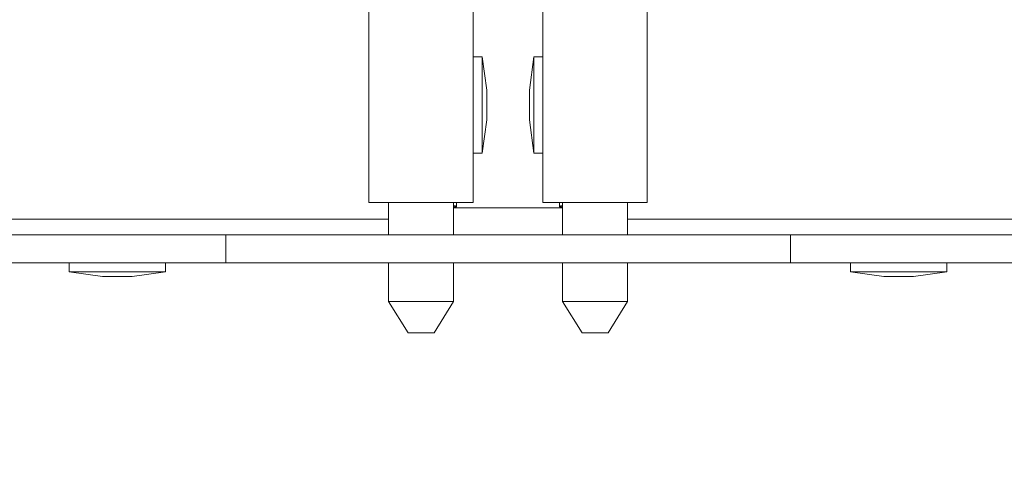
# Model space of a CAD drawing. Units: inches. Extents: x 0.3 to 10.6, y 0.4 to 8.2.
# Drawn here: x 5.6 to 5.7, y 2.3 to 2.4 of the extents above; entities that cross this region are included whole.
import ezdxf

# ---------------------------------------------------------------- set-up
doc = ezdxf.new("R2010")
doc.units = ezdxf.units.IN
doc.header["$MEASUREMENT"] = 0
doc.linetypes.add('SLD-Solid', pattern=[0])
doc.layers.add('TEXT', color=7, linetype='SLD-Solid')
doc.styles.add('SLDTEXTSTYLE0', font='GOTHIC.TTF', dxfattribs={"width": 0.913})
doc.dimstyles.new('SLDDIMSTYLE2', dxfattribs={"dimtxt": 0.09375, "dimasz": 0.09375, "dimexe": 0, "dimexo": 0.0625, "dimgap": 0.023438, "dimtad": 0, "dimdec": 6, "dimlfac": 32, "dimrnd": 1e-09, "dimzin": 12, "dimdsep": 46, "dimlunit": 5, "dimtxsty": 'SLDTEXTSTYLE0', "dimsah": 1, "dimcen": 0.09, "dimadec": 0, "dimazin": 3, "dimtfac": 1, "dimtdec": 3, "dimtofl": 0, "dimtmove": 0, "dimatfit": 3, "dimfxl": 1, "dimfrac": 2, "dimtolj": 1, "dimtzin": 12, "dimarcsym": 0})

# ---------------------------------------------------------------- blocks, each defined once
blk = doc.blocks.new('_D_3')
at = {"layer": 'TEXT'}
for p, q in [((6.59248, 2.9441), (6.59248, 1.46974)), ((4.83811, 2.30795), (4.83811, 1.46974)), ((4.83811, 1.59474), (5.1038, 1.59474)), ((6.59248, 1.59474), (6.33262, 1.59474))]:
    blk.add_line(p, q, dxfattribs=at)
for points in [[(4.83811, 1.59474), (4.93186, 1.58032), (4.93186, 1.60917)], [(6.59248, 1.59474), (6.49873, 1.60917), (6.49873, 1.58032)]]:
    blk.add_solid(points, dxfattribs=at)
at = {"layer": 'TEXT', "char_height": 0.09375, "attachment_point": 1, "style": 'SLDTEXTSTYLE0'}
for s, insert in [(' Overall', (5.68731, 1.71449)), ('56 1/8"', (5.28227, 1.71449)), ('with Damper Flange', (5.1038, 1.56554))]:
    blk.add_mtext(s, dxfattribs=dict(at, insert=insert))

msp = doc.modelspace()

# ---------------------------------------------------------------- linework, layer by layer
at = {"color": 7, "linetype": 'SLD-Solid', "lineweight": 15}
for p, q in [((5.63610783, 2.35335149), (5.63610783, 2.32991398)), ((5.64860787, 2.35335149), (5.64860787, 2.32991398)), ((5.65698288, 2.32991398), (5.65698288, 2.35335149)), ((5.66948284, 2.32991398), (5.66948284, 2.35335149)), ((5.64970162, 2.34741398), (5.64860787, 2.34741398)), ((5.65024215, 2.34341398), (5.64970162, 2.34741398)), ((5.64970162, 2.3358515), (5.64970162, 2.34741398)), ((5.65588912, 2.34741398), (5.65534859, 2.34341398)), ((5.65698288, 2.34741398), (5.65588912, 2.34741398)), ((5.65588912, 2.34741398), (5.65588912, 2.34163274)), ((5.65024215, 2.33985149), (5.65024215, 2.34341398)), ((5.65534859, 2.34341398), (5.65534859, 2.34163274)), ((5.65534859, 2.34163274), (5.65534859, 2.33985149)), ((5.65588912, 2.34163274), (5.65588912, 2.3358515)), ((5.64970162, 2.3358515), (5.65024215, 2.33985149)), ((5.65534859, 2.33985149), (5.65588912, 2.3358515)), ((5.64860787, 2.3358515), (5.64970162, 2.3358515)), ((5.65588912, 2.3358515), (5.65698288, 2.3358515)), ((5.64860787, 2.32991398), (5.63610783, 2.32991398)), ((5.63845161, 2.32991398), (5.63845161, 2.32607026)), ((5.64626409, 2.32607026), (5.64626409, 2.32991398)), ((5.64660787, 2.3294162), (5.64660787, 2.32991398)), ((5.65698288, 2.32991398), (5.66948284, 2.32991398)), ((5.65898287, 2.32991398), (5.65898287, 2.3294162)), ((5.65932658, 2.32991398), (5.65932658, 2.32607026)), ((5.66713913, 2.32607026), (5.66713913, 2.32991398)), ((5.64626409, 2.3294162), (5.64660787, 2.3294162)), ((5.64626409, 2.32927335), (5.65932658, 2.32927335)), ((5.65932658, 2.3294162), (5.65898287, 2.3294162)), ((4.88051629, 2.32794523), (5.63845161, 2.32794523)), ((5.66713913, 2.32794523), (6.42507438, 2.32794523)), ((5.61110783, 2.32607026), (4.96082666, 2.32607026)), ((5.61110783, 2.32607026), (5.59810782, 2.32607026)), ((5.61110783, 2.32607026), (5.61892038, 2.32607026)), ((5.61892038, 2.32269528), (5.61892038, 2.32607026)), ((5.61892038, 2.32607026), (5.62673286, 2.32607026)), ((5.67885788, 2.32607026), (5.62673286, 2.32607026)), ((5.67885788, 2.32607026), (5.68667036, 2.32607026)), ((5.68667036, 2.32607026), (5.68667036, 2.32269528)), ((5.68667036, 2.32607026), (5.69448284, 2.32607026)), ((6.3447641, 2.32607026), (5.69448284, 2.32607026)), ((5.70748285, 2.32607026), (5.69448284, 2.32607026)), ((5.59810782, 2.32269528), (5.59029534, 2.32269528)), ((5.61110783, 2.32269528), (5.59810782, 2.32269528)), ((5.60013913, 2.32269528), (5.60013913, 2.32160153)), ((5.61892038, 2.32269528), (5.61110783, 2.32269528)), ((5.61170161, 2.32160153), (5.61170161, 2.32269528)), ((5.62673286, 2.32269528), (5.61892038, 2.32269528)), ((5.67885788, 2.32269528), (5.62673286, 2.32269528)), ((5.63845161, 2.32269528), (5.63845161, 2.31803904)), ((5.64626409, 2.31803904), (5.64626409, 2.32269528)), ((5.65932658, 2.32269528), (5.65932658, 2.31803904)), ((5.66713913, 2.31803904), (5.66713913, 2.32269528)), ((5.68667036, 2.32269528), (5.67885788, 2.32269528)), ((5.69448284, 2.32269528), (5.68667036, 2.32269528)), ((5.69388914, 2.32269528), (5.69388914, 2.32160153)), ((5.70748285, 2.32269528), (5.69448284, 2.32269528)), ((5.70545162, 2.32160153), (5.70545162, 2.32269528)), ((5.71529533, 2.32269528), (5.70748285, 2.32269528)), ((5.60013913, 2.32160153), (5.60413912, 2.32106099)), ((5.60013913, 2.32160153), (5.61170161, 2.32160153)), ((5.60770161, 2.32106099), (5.61170161, 2.32160153)), ((5.69388914, 2.32160153), (5.69788913, 2.32106099)), ((5.69388914, 2.32160153), (5.70545162, 2.32160153)), ((5.70145162, 2.32106099), (5.70545162, 2.32160153)), ((5.60413912, 2.32106099), (5.60770161, 2.32106099)), ((5.69788913, 2.32106099), (5.70145162, 2.32106099)), ((5.63845161, 2.31803904), (5.64079488, 2.31428903)), ((5.64626409, 2.31803904), (5.63845161, 2.31803904)), ((5.64392082, 2.31428903), (5.64626409, 2.31803904)), ((5.65932658, 2.31803904), (5.66166985, 2.31428903)), ((5.66713913, 2.31803904), (5.65932658, 2.31803904)), ((5.66479587, 2.31428903), (5.66713913, 2.31803904)), ((5.64392082, 2.31428903), (5.64079488, 2.31428903)), ((5.66479587, 2.31428903), (5.66166985, 2.31428903))]:
    msp.add_line(p, q, dxfattribs=at)
for points, knots in [([(5.64660787, 2.3294162), (5.64658968, 2.3294499), (5.64656249, 2.32950025), (5.64633828, 2.32955055), (5.64626409, 2.3295672)], [0, 0, 0, 0, 0.669095157, 1, 1, 1, 1]), ([(5.65932658, 2.3295672), (5.65925239, 2.32955055), (5.65902817, 2.32950025), (5.65900103, 2.3294499), (5.65898287, 2.3294162)], [0, 0, 0, 0, 0.330909092, 1, 1, 1, 1])]:
    msp.add_open_spline(points, degree=3, knots=knots, dxfattribs=at)

# ---------------------------------------------------------------- dimensions: what is measured, and where the dimension line sits
at = {"layer": 'TEXT'}
dim = msp.add_linear_dim(base=(6.59248285, 1.59474274), p1=(4.83810785, 2.35794525), p2=(6.59248285, 2.9941015), text='<> Overall\\Pwith Damper Flange', dimstyle='SLDDIMSTYLE2', dxfattribs=at)
dim.commit()
dim.dimension.update_dxf_attribs({"geometry": '_D_3', "text_midpoint": (5.71821175, 1.59474274), "dimtype": 160})

doc.saveas('drawing.dxf')
